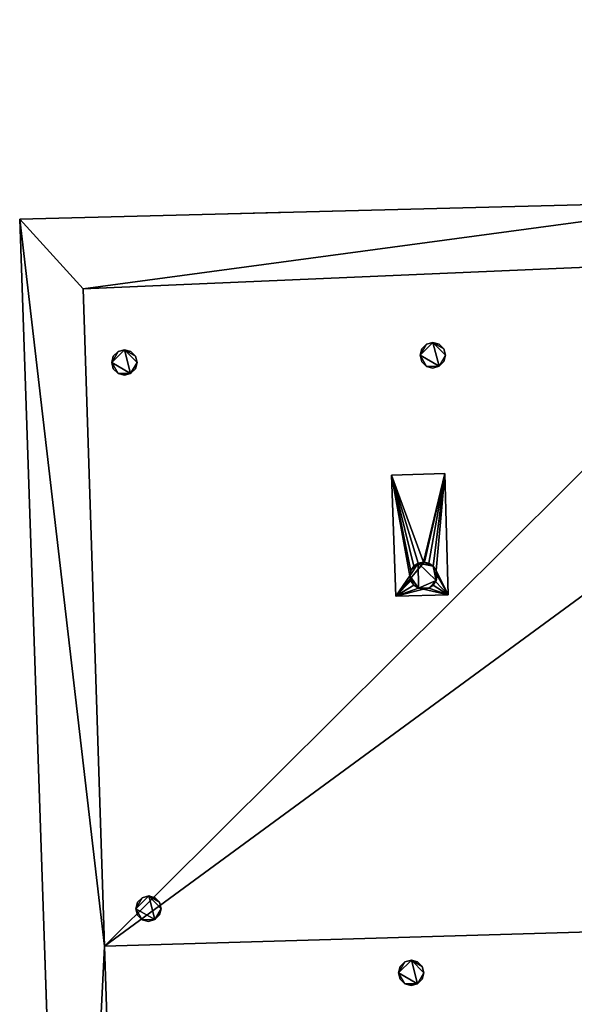
# Model space of a CAD drawing. Units: metres. Extents: x 71246 to 71886, y 348485 to 349008.
# Drawn here: x 71545 to 71551, y 348751 to 348760 of the extents above; entities that cross this region are included whole.
import ezdxf

# ---------------------------------------------------------------- set-up
doc = ezdxf.new("R2010")
doc.units = ezdxf.units.M
for name, color, linetype in [('BreakBottoms', 214, 'Continuous'), ('BreakTops', 212, 'Continuous'), ('FacadeFaces', 250, 'Continuous'), ('OuterEaves', 4, 'Continuous'), ('OuterWalls', 4, 'Continuous'), ('RidgeLines', 22, 'Continuous'), ('RoofFaces', 250, 'Continuous'), ('TerrainIntersection', 106, 'Continuous'), ('VerticalRoofFaces', 43, 'Continuous')]:
    doc.layers.add(name, color=color, linetype=linetype)

msp = doc.modelspace()

# ---------------------------------------------------------------- linework, layer by layer
at = {"layer": 'BreakBottoms'}
msp.add_polyline3d([(71552.615, 348757.815, 289.565), (71546.002, 348757.529, 289.565), (71546.2, 348751.437, 289.847), (71546.398, 348745.37, 289.565), (71562.275, 348745.785, 289.565), (71562.04, 348751.903, 289.847), (71561.802, 348758.099, 289.565), (71555.041, 348757.919, 289.565), (71554.987, 348759.481, 289.997), (71552.58, 348759.397, 289.997), (71552.615, 348757.815, 289.565)], dxfattribs=at)
at = {"layer": 'BreakTops'}
for points in [[(71546.2, 348751.437, 290.231), (71546.002, 348757.529, 290.231), (71552.615, 348757.815, 290.231), (71552.58, 348759.397, 290.231), (71554.987, 348759.481, 290.231), (71555.041, 348757.919, 290.231), (71561.802, 348758.099, 290.231), (71562.04, 348751.903, 290.231)], [(71562.04, 348751.903, 290.231), (71562.275, 348745.785, 290.231), (71546.398, 348745.37, 290.231), (71546.2, 348751.437, 290.231)]]:
    msp.add_polyline3d(points, dxfattribs=at)
at = {"layer": 'FacadeFaces'}
for points in [[(71545.412, 348758.174, 290.231), (71552.058, 348758.346, 290.231), (71552.058, 348758.346, 279.456), (71545.412, 348758.174, 290.231)], [(71545.412, 348758.174, 290.231), (71552.058, 348758.346, 279.456), (71545.412, 348758.174, 279.456), (71545.412, 348758.174, 290.231)], [(71545.869, 348744.8, 290.231), (71545.412, 348758.174, 290.231), (71545.412, 348758.174, 279.456), (71545.869, 348744.8, 290.231)], [(71545.869, 348744.8, 290.231), (71545.412, 348758.174, 279.456), (71545.869, 348744.8, 279.456), (71545.869, 348744.8, 290.231)], [(71549.14, 348756.972, 289.985), (71549.184, 348757.015, 289.985), (71549.184, 348757.015, 289.595), (71549.14, 348756.972, 289.985)], [(71549.14, 348756.972, 289.985), (71549.184, 348757.015, 289.595), (71549.14, 348756.972, 289.597), (71549.14, 348756.972, 289.985)], [(71549.184, 348757.015, 289.985), (71549.244, 348757.031, 289.985), (71549.244, 348757.031, 289.595), (71549.184, 348757.015, 289.985)], [(71549.184, 348757.015, 289.985), (71549.244, 348757.031, 289.595), (71549.184, 348757.015, 289.595), (71549.184, 348757.015, 289.985)], [(71549.244, 348757.031, 289.985), (71549.302, 348757.015, 289.985), (71549.302, 348757.015, 289.595), (71549.244, 348757.031, 289.985)], [(71549.244, 348757.031, 289.985), (71549.302, 348757.015, 289.595), (71549.244, 348757.031, 289.595), (71549.244, 348757.031, 289.985)], [(71549.302, 348757.015, 289.985), (71549.345, 348756.973, 289.985), (71549.345, 348756.973, 289.597), (71549.302, 348757.015, 289.985)], [(71549.302, 348757.015, 289.985), (71549.345, 348756.973, 289.597), (71549.302, 348757.015, 289.595), (71549.302, 348757.015, 289.985)], [(71546.265, 348756.846, 289.985), (71546.28, 348756.905, 289.985), (71546.28, 348756.905, 289.594), (71546.265, 348756.846, 289.985)], [(71546.265, 348756.846, 289.985), (71546.28, 348756.905, 289.594), (71546.265, 348756.846, 289.597), (71546.265, 348756.846, 289.985)], [(71546.28, 348756.905, 289.985), (71546.324, 348756.948, 289.985), (71546.324, 348756.948, 289.593), (71546.28, 348756.905, 289.985)], [(71546.28, 348756.905, 289.985), (71546.324, 348756.948, 289.593), (71546.28, 348756.905, 289.594), (71546.28, 348756.905, 289.985)], [(71546.324, 348756.948, 289.985), (71546.384, 348756.964, 289.985), (71546.384, 348756.964, 289.592), (71546.324, 348756.948, 289.985)], [(71546.324, 348756.948, 289.985), (71546.384, 348756.964, 289.592), (71546.324, 348756.948, 289.593), (71546.324, 348756.948, 289.985)], [(71546.384, 348756.964, 289.985), (71546.442, 348756.948, 289.985), (71546.442, 348756.948, 289.593), (71546.384, 348756.964, 289.985)], [(71546.384, 348756.964, 289.985), (71546.442, 348756.948, 289.593), (71546.384, 348756.964, 289.592), (71546.384, 348756.964, 289.985)], [(71546.442, 348756.948, 289.985), (71546.485, 348756.906, 289.985), (71546.485, 348756.906, 289.595), (71546.442, 348756.948, 289.985)], [(71546.442, 348756.948, 289.985), (71546.485, 348756.906, 289.595), (71546.442, 348756.948, 289.593), (71546.442, 348756.948, 289.985)], [(71546.485, 348756.906, 289.985), (71546.5, 348756.846, 289.985), (71546.5, 348756.846, 289.598), (71546.485, 348756.906, 289.985)], [(71546.485, 348756.906, 289.985), (71546.5, 348756.846, 289.598), (71546.485, 348756.906, 289.595), (71546.485, 348756.906, 289.985)], [(71549.125, 348756.913, 289.985), (71549.14, 348756.972, 289.985), (71549.14, 348756.972, 289.597), (71549.125, 348756.913, 289.985)], [(71549.125, 348756.913, 289.985), (71549.14, 348756.972, 289.597), (71549.125, 348756.913, 289.6), (71549.125, 348756.913, 289.985)], [(71549.14, 348756.854, 289.985), (71549.125, 348756.913, 289.985), (71549.125, 348756.913, 289.6), (71549.14, 348756.854, 289.985)], [(71549.14, 348756.854, 289.985), (71549.125, 348756.913, 289.6), (71549.14, 348756.854, 289.602), (71549.14, 348756.854, 289.985)], [(71549.345, 348756.973, 289.985), (71549.36, 348756.913, 289.985), (71549.36, 348756.913, 289.6), (71549.345, 348756.973, 289.985)], [(71549.345, 348756.973, 289.985), (71549.36, 348756.913, 289.6), (71549.345, 348756.973, 289.597), (71549.345, 348756.973, 289.985)], [(71549.36, 348756.913, 289.985), (71549.345, 348756.856, 289.985), (71549.345, 348756.856, 289.603), (71549.36, 348756.913, 289.985)], [(71549.36, 348756.913, 289.985), (71549.345, 348756.856, 289.603), (71549.36, 348756.913, 289.6), (71549.36, 348756.913, 289.985)], [(71546.28, 348756.787, 289.985), (71546.265, 348756.846, 289.985), (71546.265, 348756.846, 289.597), (71546.28, 348756.787, 289.985)], [(71546.28, 348756.787, 289.985), (71546.265, 348756.846, 289.597), (71546.28, 348756.787, 289.6), (71546.28, 348756.787, 289.985)], [(71546.5, 348756.846, 289.985), (71546.485, 348756.789, 289.985), (71546.485, 348756.789, 289.6), (71546.5, 348756.846, 289.985)], [(71546.5, 348756.846, 289.985), (71546.485, 348756.789, 289.6), (71546.5, 348756.846, 289.598), (71546.5, 348756.846, 289.985)], [(71549.184, 348756.811, 289.985), (71549.14, 348756.854, 289.985), (71549.14, 348756.854, 289.602), (71549.184, 348756.811, 289.985)], [(71549.184, 348756.811, 289.985), (71549.14, 348756.854, 289.602), (71549.184, 348756.811, 289.605), (71549.184, 348756.811, 289.985)], [(71549.243, 348756.795, 289.985), (71549.184, 348756.811, 289.985), (71549.184, 348756.811, 289.605), (71549.243, 348756.795, 289.985)], [(71549.243, 348756.795, 289.985), (71549.184, 348756.811, 289.605), (71549.243, 348756.795, 289.605), (71549.243, 348756.795, 289.985)], [(71549.301, 348756.812, 289.985), (71549.243, 348756.795, 289.985), (71549.243, 348756.795, 289.605), (71549.301, 348756.812, 289.985)], [(71549.301, 348756.812, 289.985), (71549.243, 348756.795, 289.605), (71549.301, 348756.812, 289.605), (71549.301, 348756.812, 289.985)], [(71549.345, 348756.856, 289.985), (71549.301, 348756.812, 289.985), (71549.301, 348756.812, 289.605), (71549.345, 348756.856, 289.985)], [(71549.345, 348756.856, 289.985), (71549.301, 348756.812, 289.605), (71549.345, 348756.856, 289.603), (71549.345, 348756.856, 289.985)], [(71546.324, 348756.744, 289.985), (71546.28, 348756.787, 289.6), (71546.324, 348756.744, 289.602), (71546.324, 348756.744, 289.985)], [(71546.324, 348756.744, 289.985), (71546.28, 348756.787, 289.985), (71546.28, 348756.787, 289.6), (71546.324, 348756.744, 289.985)], [(71546.383, 348756.728, 289.985), (71546.324, 348756.744, 289.985), (71546.324, 348756.744, 289.602), (71546.383, 348756.728, 289.985)], [(71546.383, 348756.728, 289.985), (71546.324, 348756.744, 289.602), (71546.383, 348756.728, 289.603), (71546.383, 348756.728, 289.985)], [(71546.441, 348756.745, 289.985), (71546.383, 348756.728, 289.985), (71546.383, 348756.728, 289.603), (71546.441, 348756.745, 289.985)], [(71546.441, 348756.745, 289.985), (71546.383, 348756.728, 289.603), (71546.441, 348756.745, 289.602), (71546.441, 348756.745, 289.985)], [(71546.485, 348756.789, 289.985), (71546.441, 348756.745, 289.985), (71546.441, 348756.745, 289.602), (71546.485, 348756.789, 289.985)], [(71546.485, 348756.789, 289.985), (71546.441, 348756.745, 289.602), (71546.485, 348756.789, 289.6), (71546.485, 348756.789, 289.985)], [(71548.859, 348755.803, 290.459), (71549.354, 348755.819, 290.459), (71549.354, 348755.819, 289.651), (71548.859, 348755.803, 290.459)], [(71548.859, 348755.803, 290.459), (71549.354, 348755.819, 289.651), (71548.859, 348755.803, 289.65), (71548.859, 348755.803, 290.459)], [(71548.901, 348754.681, 290.459), (71548.859, 348755.803, 290.459), (71548.859, 348755.803, 289.65), (71548.901, 348754.681, 290.459)], [(71548.901, 348754.681, 290.459), (71548.859, 348755.803, 289.65), (71548.901, 348754.681, 289.702), (71548.901, 348754.681, 290.459)], [(71549.354, 348755.819, 290.459), (71549.386, 348754.694, 289.703), (71549.354, 348755.819, 289.651), (71549.354, 348755.819, 290.459)], [(71549.354, 348755.819, 290.459), (71549.386, 348754.694, 290.459), (71549.386, 348754.694, 289.703), (71549.354, 348755.819, 290.459)], [(71549.067, 348754.96, 290.939), (71549.107, 348754.987, 290.459), (71549.067, 348754.96, 290.459), (71549.067, 348754.96, 290.939)], [(71549.107, 348754.987, 290.459), (71549.067, 348754.96, 290.939), (71549.107, 348754.987, 290.939), (71549.107, 348754.987, 290.459)], [(71549.107, 348754.987, 290.939), (71549.158, 348754.997, 290.459), (71549.107, 348754.987, 290.459), (71549.107, 348754.987, 290.939)], [(71549.158, 348754.997, 290.459), (71549.107, 348754.987, 290.939), (71549.158, 348754.997, 290.939), (71549.158, 348754.997, 290.459)], [(71549.158, 348754.997, 290.939), (71549.205, 348754.988, 290.459), (71549.158, 348754.997, 290.459), (71549.158, 348754.997, 290.939)], [(71549.205, 348754.988, 290.459), (71549.158, 348754.997, 290.939), (71549.205, 348754.988, 290.939), (71549.205, 348754.988, 290.459)], [(71549.205, 348754.988, 290.939), (71549.246, 348754.96, 290.459), (71549.205, 348754.988, 290.459), (71549.205, 348754.988, 290.939)], [(71549.246, 348754.96, 290.459), (71549.205, 348754.988, 290.939), (71549.246, 348754.96, 290.939), (71549.246, 348754.96, 290.459)], [(71549.04, 348754.919, 290.459), (71549.03, 348754.869, 290.939), (71549.04, 348754.919, 290.939), (71549.04, 348754.919, 290.459)], [(71549.03, 348754.869, 290.459), (71549.03, 348754.869, 290.939), (71549.04, 348754.919, 290.459), (71549.03, 348754.869, 290.459)], [(71549.04, 348754.919, 290.939), (71549.067, 348754.96, 290.459), (71549.04, 348754.919, 290.459), (71549.04, 348754.919, 290.939)], [(71549.067, 348754.96, 290.459), (71549.04, 348754.919, 290.939), (71549.067, 348754.96, 290.939), (71549.067, 348754.96, 290.459)], [(71549.246, 348754.96, 290.939), (71549.273, 348754.92, 290.459), (71549.246, 348754.96, 290.459), (71549.246, 348754.96, 290.939)], [(71549.273, 348754.92, 290.459), (71549.246, 348754.96, 290.939), (71549.273, 348754.92, 290.939), (71549.273, 348754.92, 290.459)], [(71549.273, 348754.92, 290.939), (71549.282, 348754.871, 290.459), (71549.273, 348754.92, 290.459), (71549.273, 348754.92, 290.939)], [(71549.282, 348754.871, 290.459), (71549.273, 348754.92, 290.939), (71549.282, 348754.871, 290.939), (71549.282, 348754.871, 290.459)], [(71549.03, 348754.869, 290.939), (71549.04, 348754.822, 290.459), (71549.04, 348754.822, 290.939), (71549.03, 348754.869, 290.939)], [(71549.04, 348754.822, 290.459), (71549.03, 348754.869, 290.939), (71549.03, 348754.869, 290.459), (71549.04, 348754.822, 290.459)], [(71549.04, 348754.822, 290.459), (71549.067, 348754.782, 290.939), (71549.04, 348754.822, 290.939), (71549.04, 348754.822, 290.459)], [(71549.067, 348754.782, 290.459), (71549.067, 348754.782, 290.939), (71549.04, 348754.822, 290.459), (71549.067, 348754.782, 290.459)], [(71549.273, 348754.825, 290.939), (71549.246, 348754.783, 290.459), (71549.273, 348754.825, 290.459), (71549.273, 348754.825, 290.939)], [(71549.246, 348754.783, 290.459), (71549.273, 348754.825, 290.939), (71549.246, 348754.783, 290.939), (71549.246, 348754.783, 290.459)], [(71549.282, 348754.871, 290.939), (71549.273, 348754.825, 290.459), (71549.282, 348754.871, 290.459), (71549.282, 348754.871, 290.939)], [(71549.273, 348754.825, 290.459), (71549.282, 348754.871, 290.939), (71549.273, 348754.825, 290.939), (71549.273, 348754.825, 290.459)], [(71549.109, 348754.755, 290.939), (71549.067, 348754.782, 290.459), (71549.109, 348754.755, 290.459), (71549.109, 348754.755, 290.939)], [(71549.067, 348754.782, 290.459), (71549.109, 348754.755, 290.939), (71549.067, 348754.782, 290.939), (71549.067, 348754.782, 290.459)], [(71549.156, 348754.746, 290.939), (71549.109, 348754.755, 290.459), (71549.156, 348754.746, 290.459), (71549.156, 348754.746, 290.939)], [(71549.109, 348754.755, 290.459), (71549.156, 348754.746, 290.939), (71549.109, 348754.755, 290.939), (71549.109, 348754.755, 290.459)], [(71549.205, 348754.755, 290.939), (71549.156, 348754.746, 290.459), (71549.205, 348754.755, 290.459), (71549.205, 348754.755, 290.939)], [(71549.156, 348754.746, 290.459), (71549.205, 348754.755, 290.939), (71549.156, 348754.746, 290.939), (71549.156, 348754.746, 290.459)], [(71549.246, 348754.783, 290.939), (71549.205, 348754.755, 290.459), (71549.246, 348754.783, 290.459), (71549.246, 348754.783, 290.939)], [(71549.205, 348754.755, 290.459), (71549.246, 348754.783, 290.939), (71549.205, 348754.755, 290.939), (71549.205, 348754.755, 290.459)], [(71549.386, 348754.694, 290.459), (71548.901, 348754.681, 290.459), (71548.901, 348754.681, 289.702), (71549.386, 348754.694, 290.459)], [(71549.386, 348754.694, 290.459), (71548.901, 348754.681, 289.702), (71549.386, 348754.694, 289.703), (71549.386, 348754.694, 290.459)], [(71546.505, 348751.843, 290.453), (71546.549, 348751.886, 290.453), (71546.549, 348751.886, 289.827), (71546.505, 348751.843, 290.453)], [(71546.505, 348751.843, 290.453), (71546.549, 348751.886, 289.827), (71546.505, 348751.843, 289.829), (71546.505, 348751.843, 290.453)], [(71546.549, 348751.886, 290.453), (71546.609, 348751.902, 290.453), (71546.609, 348751.902, 289.826), (71546.549, 348751.886, 290.453)], [(71546.549, 348751.886, 290.453), (71546.609, 348751.902, 289.826), (71546.549, 348751.886, 289.827), (71546.549, 348751.886, 290.453)], [(71546.609, 348751.902, 290.453), (71546.667, 348751.886, 290.453), (71546.667, 348751.886, 289.827), (71546.609, 348751.902, 290.453)], [(71546.609, 348751.902, 290.453), (71546.667, 348751.886, 289.827), (71546.609, 348751.902, 289.826), (71546.609, 348751.902, 290.453)], [(71546.667, 348751.886, 290.453), (71546.71, 348751.844, 290.453), (71546.71, 348751.844, 289.829), (71546.667, 348751.886, 290.453)], [(71546.667, 348751.886, 290.453), (71546.71, 348751.844, 289.829), (71546.667, 348751.886, 289.827), (71546.667, 348751.886, 290.453)], [(71546.49, 348751.784, 290.453), (71546.505, 348751.843, 290.453), (71546.505, 348751.843, 289.829), (71546.49, 348751.784, 290.453)], [(71546.49, 348751.784, 290.453), (71546.505, 348751.843, 289.829), (71546.49, 348751.784, 289.832), (71546.49, 348751.784, 290.453)], [(71546.505, 348751.725, 290.453), (71546.49, 348751.784, 290.453), (71546.49, 348751.784, 289.832), (71546.505, 348751.725, 290.453)], [(71546.505, 348751.725, 290.453), (71546.49, 348751.784, 289.832), (71546.505, 348751.725, 289.834), (71546.505, 348751.725, 290.453)], [(71546.71, 348751.844, 290.453), (71546.725, 348751.784, 290.453), (71546.725, 348751.784, 289.832), (71546.71, 348751.844, 290.453)], [(71546.71, 348751.844, 290.453), (71546.725, 348751.784, 289.832), (71546.71, 348751.844, 289.829), (71546.71, 348751.844, 290.453)], [(71546.725, 348751.784, 290.453), (71546.71, 348751.727, 290.453), (71546.71, 348751.727, 289.835), (71546.725, 348751.784, 290.453)], [(71546.725, 348751.784, 290.453), (71546.71, 348751.727, 289.835), (71546.725, 348751.784, 289.832), (71546.725, 348751.784, 290.453)], [(71546.549, 348751.682, 290.453), (71546.505, 348751.725, 290.453), (71546.505, 348751.725, 289.834), (71546.549, 348751.682, 290.453)], [(71546.549, 348751.682, 290.453), (71546.505, 348751.725, 289.834), (71546.549, 348751.682, 289.836), (71546.549, 348751.682, 290.453)], [(71546.71, 348751.727, 290.453), (71546.666, 348751.683, 290.453), (71546.666, 348751.683, 289.836), (71546.71, 348751.727, 290.453)], [(71546.71, 348751.727, 290.453), (71546.666, 348751.683, 289.836), (71546.71, 348751.727, 289.835), (71546.71, 348751.727, 290.453)], [(71546.608, 348751.666, 290.453), (71546.549, 348751.682, 290.453), (71546.549, 348751.682, 289.836), (71546.608, 348751.666, 290.453)], [(71546.608, 348751.666, 290.453), (71546.549, 348751.682, 289.836), (71546.608, 348751.666, 289.837), (71546.608, 348751.666, 290.453)], [(71546.666, 348751.683, 290.453), (71546.608, 348751.666, 290.453), (71546.608, 348751.666, 289.837), (71546.666, 348751.683, 290.453)], [(71546.666, 348751.683, 290.453), (71546.608, 348751.666, 289.837), (71546.666, 348751.683, 289.836), (71546.666, 348751.683, 290.453)], [(71548.925, 348751.189, 290.453), (71548.94, 348751.248, 290.453), (71548.94, 348751.248, 289.834), (71548.925, 348751.189, 290.453)], [(71548.925, 348751.189, 290.453), (71548.94, 348751.248, 289.834), (71548.925, 348751.189, 289.832), (71548.925, 348751.189, 290.453)], [(71548.94, 348751.248, 290.453), (71548.984, 348751.291, 290.453), (71548.984, 348751.291, 289.836), (71548.94, 348751.248, 290.453)], [(71548.94, 348751.248, 290.453), (71548.984, 348751.291, 289.836), (71548.94, 348751.248, 289.834), (71548.94, 348751.248, 290.453)], [(71548.984, 348751.291, 290.453), (71549.044, 348751.307, 290.453), (71549.044, 348751.307, 289.837), (71548.984, 348751.291, 290.453)], [(71548.984, 348751.291, 290.453), (71549.044, 348751.307, 289.837), (71548.984, 348751.291, 289.836), (71548.984, 348751.291, 290.453)], [(71549.044, 348751.307, 290.453), (71549.102, 348751.291, 290.453), (71549.102, 348751.291, 289.836), (71549.044, 348751.307, 290.453)], [(71549.044, 348751.307, 290.453), (71549.102, 348751.291, 289.836), (71549.044, 348751.307, 289.837), (71549.044, 348751.307, 290.453)], [(71549.102, 348751.291, 290.453), (71549.145, 348751.249, 290.453), (71549.145, 348751.249, 289.834), (71549.102, 348751.291, 290.453)], [(71549.102, 348751.291, 290.453), (71549.145, 348751.249, 289.834), (71549.102, 348751.291, 289.836), (71549.102, 348751.291, 290.453)], [(71549.145, 348751.249, 290.453), (71549.16, 348751.189, 290.453), (71549.16, 348751.189, 289.831), (71549.145, 348751.249, 290.453)], [(71549.145, 348751.249, 290.453), (71549.16, 348751.189, 289.831), (71549.145, 348751.249, 289.834), (71549.145, 348751.249, 290.453)], [(71548.94, 348751.13, 290.453), (71548.925, 348751.189, 290.453), (71548.925, 348751.189, 289.832), (71548.94, 348751.13, 290.453)], [(71548.94, 348751.13, 290.453), (71548.925, 348751.189, 289.832), (71548.94, 348751.13, 289.829), (71548.94, 348751.13, 290.453)], [(71549.16, 348751.189, 290.453), (71549.145, 348751.132, 290.453), (71549.145, 348751.132, 289.829), (71549.16, 348751.189, 290.453)], [(71549.16, 348751.189, 290.453), (71549.145, 348751.132, 289.829), (71549.16, 348751.189, 289.831), (71549.16, 348751.189, 290.453)], [(71548.984, 348751.087, 290.453), (71548.94, 348751.13, 290.453), (71548.94, 348751.13, 289.829), (71548.984, 348751.087, 290.453)], [(71548.984, 348751.087, 290.453), (71548.94, 348751.13, 289.829), (71548.984, 348751.087, 289.827), (71548.984, 348751.087, 290.453)], [(71549.043, 348751.071, 290.453), (71548.984, 348751.087, 290.453), (71548.984, 348751.087, 289.827), (71549.043, 348751.071, 290.453)], [(71549.043, 348751.071, 290.453), (71548.984, 348751.087, 289.827), (71549.043, 348751.071, 289.826), (71549.043, 348751.071, 290.453)], [(71549.101, 348751.088, 290.453), (71549.043, 348751.071, 290.453), (71549.043, 348751.071, 289.826), (71549.101, 348751.088, 290.453)], [(71549.101, 348751.088, 290.453), (71549.043, 348751.071, 289.826), (71549.101, 348751.088, 289.827), (71549.101, 348751.088, 290.453)], [(71549.145, 348751.132, 290.453), (71549.101, 348751.088, 290.453), (71549.101, 348751.088, 289.827), (71549.145, 348751.132, 290.453)], [(71549.145, 348751.132, 290.453), (71549.101, 348751.088, 289.827), (71549.145, 348751.132, 289.829), (71549.145, 348751.132, 290.453)]]:
    msp.add_3dface(points, dxfattribs=at)
at = {"layer": 'OuterEaves'}
for points in [[(71545.869, 348744.8, 290.231), (71562.843, 348745.238, 290.231), (71562.329, 348758.658, 290.231), (71555.57, 348758.531, 290.231), (71555.53, 348760.024, 290.231), (71552.001, 348759.908, 290.231), (71552.058, 348758.346, 290.231), (71545.412, 348758.174, 290.231), (71545.869, 348744.8, 290.231)], [(71549.36, 348756.913, 289.985), (71549.345, 348756.973, 289.985), (71549.302, 348757.015, 289.985), (71549.244, 348757.031, 289.985), (71549.184, 348757.015, 289.985), (71549.14, 348756.972, 289.985), (71549.125, 348756.913, 289.985), (71549.14, 348756.854, 289.985), (71549.184, 348756.811, 289.985), (71549.243, 348756.795, 289.985), (71549.301, 348756.812, 289.985), (71549.345, 348756.856, 289.985), (71549.36, 348756.913, 289.985)], [(71546.5, 348756.846, 289.985), (71546.485, 348756.906, 289.985), (71546.442, 348756.948, 289.985), (71546.384, 348756.964, 289.985), (71546.324, 348756.948, 289.985), (71546.28, 348756.905, 289.985), (71546.265, 348756.846, 289.985), (71546.28, 348756.787, 289.985), (71546.324, 348756.744, 289.985), (71546.383, 348756.728, 289.985), (71546.441, 348756.745, 289.985), (71546.485, 348756.789, 289.985), (71546.5, 348756.846, 289.985)], [(71548.859, 348755.803, 290.459), (71548.901, 348754.681, 290.459), (71549.386, 348754.694, 290.459), (71549.354, 348755.819, 290.459), (71548.859, 348755.803, 290.459)], [(71549.282, 348754.871, 290.939), (71549.273, 348754.92, 290.939), (71549.246, 348754.96, 290.939), (71549.205, 348754.988, 290.939), (71549.158, 348754.997, 290.939), (71549.107, 348754.987, 290.939), (71549.067, 348754.96, 290.939), (71549.04, 348754.919, 290.939), (71549.03, 348754.869, 290.939), (71549.04, 348754.822, 290.939), (71549.067, 348754.782, 290.939), (71549.109, 348754.755, 290.939), (71549.156, 348754.746, 290.939), (71549.205, 348754.755, 290.939), (71549.246, 348754.783, 290.939), (71549.273, 348754.825, 290.939), (71549.282, 348754.871, 290.939)], [(71546.725, 348751.784, 290.453), (71546.71, 348751.844, 290.453), (71546.667, 348751.886, 290.453), (71546.609, 348751.902, 290.453), (71546.549, 348751.886, 290.453), (71546.505, 348751.843, 290.453), (71546.49, 348751.784, 290.453), (71546.505, 348751.725, 290.453), (71546.549, 348751.682, 290.453), (71546.608, 348751.666, 290.453), (71546.666, 348751.683, 290.453), (71546.71, 348751.727, 290.453), (71546.725, 348751.784, 290.453)], [(71549.16, 348751.189, 290.453), (71549.145, 348751.249, 290.453), (71549.102, 348751.291, 290.453), (71549.044, 348751.307, 290.453), (71548.984, 348751.291, 290.453), (71548.94, 348751.248, 290.453), (71548.925, 348751.189, 290.453), (71548.94, 348751.13, 290.453), (71548.984, 348751.087, 290.453), (71549.043, 348751.071, 290.453), (71549.101, 348751.088, 290.453), (71549.145, 348751.132, 290.453), (71549.16, 348751.189, 290.453)]]:
    msp.add_polyline3d(points, dxfattribs=at)
at = {"layer": 'OuterWalls'}
for points in [[(71545.869, 348744.8, 290.231), (71562.843, 348745.238, 290.231), (71562.329, 348758.658, 290.231), (71555.57, 348758.531, 290.231), (71555.53, 348760.024, 290.231), (71552.001, 348759.908, 290.231), (71552.058, 348758.346, 290.231), (71545.412, 348758.174, 290.231), (71545.869, 348744.8, 290.231)], [(71549.36, 348756.913, 289.985), (71549.345, 348756.973, 289.985), (71549.302, 348757.015, 289.985), (71549.244, 348757.031, 289.985), (71549.184, 348757.015, 289.985), (71549.14, 348756.972, 289.985), (71549.125, 348756.913, 289.985), (71549.14, 348756.854, 289.985), (71549.184, 348756.811, 289.985), (71549.243, 348756.795, 289.985), (71549.301, 348756.812, 289.985), (71549.345, 348756.856, 289.985), (71549.36, 348756.913, 289.985)], [(71546.5, 348756.846, 289.985), (71546.485, 348756.906, 289.985), (71546.442, 348756.948, 289.985), (71546.384, 348756.964, 289.985), (71546.324, 348756.948, 289.985), (71546.28, 348756.905, 289.985), (71546.265, 348756.846, 289.985), (71546.28, 348756.787, 289.985), (71546.324, 348756.744, 289.985), (71546.383, 348756.728, 289.985), (71546.441, 348756.745, 289.985), (71546.485, 348756.789, 289.985), (71546.5, 348756.846, 289.985)], [(71548.859, 348755.803, 290.459), (71548.901, 348754.681, 290.459), (71549.386, 348754.694, 290.459), (71549.354, 348755.819, 290.459), (71548.859, 348755.803, 290.459)], [(71549.282, 348754.871, 290.939), (71549.273, 348754.92, 290.939), (71549.246, 348754.96, 290.939), (71549.205, 348754.988, 290.939), (71549.158, 348754.997, 290.939), (71549.107, 348754.987, 290.939), (71549.067, 348754.96, 290.939), (71549.04, 348754.919, 290.939), (71549.03, 348754.869, 290.939), (71549.04, 348754.822, 290.939), (71549.067, 348754.782, 290.939), (71549.109, 348754.755, 290.939), (71549.156, 348754.746, 290.939), (71549.205, 348754.755, 290.939), (71549.246, 348754.783, 290.939), (71549.273, 348754.825, 290.939), (71549.282, 348754.871, 290.939)], [(71546.725, 348751.784, 290.453), (71546.71, 348751.844, 290.453), (71546.667, 348751.886, 290.453), (71546.609, 348751.902, 290.453), (71546.549, 348751.886, 290.453), (71546.505, 348751.843, 290.453), (71546.49, 348751.784, 290.453), (71546.505, 348751.725, 290.453), (71546.549, 348751.682, 290.453), (71546.608, 348751.666, 290.453), (71546.666, 348751.683, 290.453), (71546.71, 348751.727, 290.453), (71546.725, 348751.784, 290.453)], [(71549.16, 348751.189, 290.453), (71549.145, 348751.249, 290.453), (71549.102, 348751.291, 290.453), (71549.044, 348751.307, 290.453), (71548.984, 348751.291, 290.453), (71548.94, 348751.248, 290.453), (71548.925, 348751.189, 290.453), (71548.94, 348751.13, 290.453), (71548.984, 348751.087, 290.453), (71549.043, 348751.071, 290.453), (71549.101, 348751.088, 290.453), (71549.145, 348751.132, 290.453), (71549.16, 348751.189, 290.453)]]:
    msp.add_polyline3d(points, dxfattribs=at)
at = {"layer": 'RidgeLines'}
msp.add_polyline3d([(71562.04, 348751.903, 289.847), (71546.2, 348751.437, 289.847)], dxfattribs=at)
at = {"layer": 'RoofFaces'}
for points in [[(71545.412, 348758.174, 290.231), (71546.002, 348757.529, 290.231), (71552.058, 348758.346, 290.231), (71545.412, 348758.174, 290.231)], [(71546.002, 348757.529, 290.231), (71552.615, 348757.815, 290.231), (71552.058, 348758.346, 290.231), (71546.002, 348757.529, 290.231)], [(71545.869, 348744.8, 290.231), (71546.2, 348751.437, 290.231), (71545.412, 348758.174, 290.231), (71545.869, 348744.8, 290.231)], [(71546.2, 348751.437, 290.231), (71546.002, 348757.529, 290.231), (71545.412, 348758.174, 290.231), (71546.2, 348751.437, 290.231)], [(71562.04, 348751.903, 289.847), (71555.041, 348757.919, 289.565), (71546.2, 348751.437, 289.847), (71562.04, 348751.903, 289.847)], [(71546.2, 348751.437, 289.847), (71555.041, 348757.919, 289.565), (71552.615, 348757.815, 289.565), (71546.2, 348751.437, 289.847)], [(71546.2, 348751.437, 289.847), (71552.615, 348757.815, 289.565), (71546.002, 348757.529, 289.565), (71546.2, 348751.437, 289.847)], [(71549.184, 348757.015, 289.985), (71549.125, 348756.913, 289.985), (71549.244, 348757.031, 289.985), (71549.184, 348757.015, 289.985)], [(71549.125, 348756.913, 289.985), (71549.301, 348756.812, 289.985), (71549.244, 348757.031, 289.985), (71549.125, 348756.913, 289.985)], [(71549.14, 348756.972, 289.985), (71549.125, 348756.913, 289.985), (71549.184, 348757.015, 289.985), (71549.14, 348756.972, 289.985)], [(71549.345, 348756.973, 289.985), (71549.244, 348757.031, 289.985), (71549.36, 348756.913, 289.985), (71549.345, 348756.973, 289.985)], [(71549.244, 348757.031, 289.985), (71549.301, 348756.812, 289.985), (71549.36, 348756.913, 289.985), (71549.244, 348757.031, 289.985)], [(71549.302, 348757.015, 289.985), (71549.244, 348757.031, 289.985), (71549.345, 348756.973, 289.985), (71549.302, 348757.015, 289.985)], [(71546.324, 348756.948, 289.985), (71546.265, 348756.846, 289.985), (71546.384, 348756.964, 289.985), (71546.324, 348756.948, 289.985)], [(71546.265, 348756.846, 289.985), (71546.441, 348756.745, 289.985), (71546.384, 348756.964, 289.985), (71546.265, 348756.846, 289.985)], [(71546.28, 348756.905, 289.985), (71546.265, 348756.846, 289.985), (71546.324, 348756.948, 289.985), (71546.28, 348756.905, 289.985)], [(71546.485, 348756.906, 289.985), (71546.384, 348756.964, 289.985), (71546.5, 348756.846, 289.985), (71546.485, 348756.906, 289.985)], [(71546.384, 348756.964, 289.985), (71546.441, 348756.745, 289.985), (71546.5, 348756.846, 289.985), (71546.384, 348756.964, 289.985)], [(71546.442, 348756.948, 289.985), (71546.384, 348756.964, 289.985), (71546.485, 348756.906, 289.985), (71546.442, 348756.948, 289.985)], [(71549.184, 348756.811, 289.985), (71549.301, 348756.812, 289.985), (71549.125, 348756.913, 289.985), (71549.184, 348756.811, 289.985)], [(71549.14, 348756.854, 289.985), (71549.184, 348756.811, 289.985), (71549.125, 348756.913, 289.985), (71549.14, 348756.854, 289.985)], [(71549.301, 348756.812, 289.985), (71549.345, 348756.856, 289.985), (71549.36, 348756.913, 289.985), (71549.301, 348756.812, 289.985)], [(71546.28, 348756.787, 289.985), (71546.324, 348756.744, 289.985), (71546.265, 348756.846, 289.985), (71546.28, 348756.787, 289.985)], [(71546.324, 348756.744, 289.985), (71546.441, 348756.745, 289.985), (71546.265, 348756.846, 289.985), (71546.324, 348756.744, 289.985)], [(71546.441, 348756.745, 289.985), (71546.485, 348756.789, 289.985), (71546.5, 348756.846, 289.985), (71546.441, 348756.745, 289.985)], [(71549.243, 348756.795, 289.985), (71549.301, 348756.812, 289.985), (71549.184, 348756.811, 289.985), (71549.243, 348756.795, 289.985)], [(71546.383, 348756.728, 289.985), (71546.441, 348756.745, 289.985), (71546.324, 348756.744, 289.985), (71546.383, 348756.728, 289.985)], [(71549.158, 348754.997, 290.459), (71549.354, 348755.819, 290.459), (71548.859, 348755.803, 290.459), (71549.158, 348754.997, 290.459)], [(71548.901, 348754.681, 290.459), (71549.03, 348754.869, 290.459), (71548.859, 348755.803, 290.459), (71548.901, 348754.681, 290.459)], [(71548.859, 348755.803, 290.459), (71549.107, 348754.987, 290.459), (71549.158, 348754.997, 290.459), (71548.859, 348755.803, 290.459)], [(71548.859, 348755.803, 290.459), (71549.067, 348754.96, 290.459), (71549.107, 348754.987, 290.459), (71548.859, 348755.803, 290.459)], [(71549.067, 348754.96, 290.459), (71548.859, 348755.803, 290.459), (71549.039, 348754.912, 290.459), (71549.067, 348754.96, 290.459)], [(71548.859, 348755.803, 290.459), (71549.03, 348754.869, 290.459), (71549.039, 348754.912, 290.459), (71548.859, 348755.803, 290.459)], [(71549.354, 348755.819, 290.459), (71549.158, 348754.997, 290.459), (71549.167, 348754.995, 290.459), (71549.354, 348755.819, 290.459)], [(71549.354, 348755.819, 290.459), (71549.167, 348754.995, 290.459), (71549.205, 348754.988, 290.459), (71549.354, 348755.819, 290.459)], [(71549.354, 348755.819, 290.459), (71549.205, 348754.988, 290.459), (71549.246, 348754.96, 290.459), (71549.354, 348755.819, 290.459)], [(71549.354, 348755.819, 290.459), (71549.246, 348754.96, 290.459), (71549.273, 348754.92, 290.459), (71549.354, 348755.819, 290.459)], [(71549.386, 348754.694, 290.459), (71549.354, 348755.819, 290.459), (71549.273, 348754.92, 290.459), (71549.386, 348754.694, 290.459)], [(71549.158, 348754.997, 290.459), (71548.901, 348754.681, 290.459), (71549.167, 348754.995, 290.459), (71549.158, 348754.997, 290.459)], [(71549.04, 348754.919, 290.939), (71549.03, 348754.869, 290.939), (71549.107, 348754.987, 290.939), (71549.04, 348754.919, 290.939)], [(71549.03, 348754.869, 290.939), (71549.109, 348754.755, 290.939), (71549.107, 348754.987, 290.939), (71549.03, 348754.869, 290.939)], [(71549.067, 348754.96, 290.939), (71549.04, 348754.919, 290.939), (71549.107, 348754.987, 290.939), (71549.067, 348754.96, 290.939)], [(71549.158, 348754.997, 290.939), (71549.107, 348754.987, 290.939), (71549.246, 348754.96, 290.939), (71549.158, 348754.997, 290.939)], [(71549.107, 348754.987, 290.939), (71549.273, 348754.825, 290.939), (71549.246, 348754.96, 290.939), (71549.107, 348754.987, 290.939)], [(71549.109, 348754.755, 290.939), (71549.273, 348754.825, 290.939), (71549.107, 348754.987, 290.939), (71549.109, 348754.755, 290.939)], [(71549.205, 348754.988, 290.939), (71549.158, 348754.997, 290.939), (71549.246, 348754.96, 290.939), (71549.205, 348754.988, 290.939)], [(71549.246, 348754.96, 290.939), (71549.273, 348754.825, 290.939), (71549.273, 348754.92, 290.939), (71549.246, 348754.96, 290.939)], [(71549.273, 348754.92, 290.939), (71549.273, 348754.825, 290.939), (71549.282, 348754.871, 290.939), (71549.273, 348754.92, 290.939)], [(71549.273, 348754.92, 290.459), (71549.282, 348754.871, 290.459), (71549.386, 348754.694, 290.459), (71549.273, 348754.92, 290.459)], [(71549.03, 348754.869, 290.459), (71548.901, 348754.681, 290.459), (71549.036, 348754.84, 290.459), (71549.03, 348754.869, 290.459)], [(71549.036, 348754.84, 290.459), (71548.901, 348754.681, 290.459), (71549.037, 348754.836, 290.459), (71549.036, 348754.84, 290.459)], [(71549.037, 348754.836, 290.459), (71548.901, 348754.681, 290.459), (71549.04, 348754.822, 290.459), (71549.037, 348754.836, 290.459)], [(71548.901, 348754.681, 290.459), (71549.067, 348754.782, 290.459), (71549.04, 348754.822, 290.459), (71548.901, 348754.681, 290.459)], [(71549.04, 348754.822, 290.939), (71549.067, 348754.782, 290.939), (71549.03, 348754.869, 290.939), (71549.04, 348754.822, 290.939)], [(71549.067, 348754.782, 290.939), (71549.109, 348754.755, 290.939), (71549.03, 348754.869, 290.939), (71549.067, 348754.782, 290.939)], [(71549.205, 348754.755, 290.939), (71549.273, 348754.825, 290.939), (71549.109, 348754.755, 290.939), (71549.205, 348754.755, 290.939)], [(71549.246, 348754.783, 290.939), (71549.273, 348754.825, 290.939), (71549.205, 348754.755, 290.939), (71549.246, 348754.783, 290.939)], [(71549.386, 348754.694, 290.459), (71549.268, 348754.817, 290.459), (71549.246, 348754.783, 290.459), (71549.386, 348754.694, 290.459)], [(71549.268, 348754.817, 290.459), (71549.386, 348754.694, 290.459), (71549.282, 348754.871, 290.459), (71549.268, 348754.817, 290.459)], [(71548.901, 348754.681, 290.459), (71549.109, 348754.755, 290.459), (71549.067, 348754.782, 290.459), (71548.901, 348754.681, 290.459)], [(71548.901, 348754.681, 290.459), (71549.156, 348754.746, 290.459), (71549.109, 348754.755, 290.459), (71548.901, 348754.681, 290.459)], [(71549.156, 348754.746, 290.459), (71548.901, 348754.681, 290.459), (71549.386, 348754.694, 290.459), (71549.156, 348754.746, 290.459)], [(71549.156, 348754.746, 290.939), (71549.205, 348754.755, 290.939), (71549.109, 348754.755, 290.939), (71549.156, 348754.746, 290.939)], [(71549.386, 348754.694, 290.459), (71549.205, 348754.755, 290.459), (71549.156, 348754.746, 290.459), (71549.386, 348754.694, 290.459)], [(71549.386, 348754.694, 290.459), (71549.246, 348754.783, 290.459), (71549.205, 348754.755, 290.459), (71549.386, 348754.694, 290.459)], [(71562.04, 348751.903, 289.847), (71546.2, 348751.437, 289.847), (71546.398, 348745.37, 289.565), (71562.04, 348751.903, 289.847)], [(71562.04, 348751.903, 289.847), (71546.398, 348745.37, 289.565), (71562.275, 348745.785, 289.565), (71562.04, 348751.903, 289.847)], [(71546.549, 348751.886, 290.453), (71546.49, 348751.784, 290.453), (71546.609, 348751.902, 290.453), (71546.549, 348751.886, 290.453)], [(71546.49, 348751.784, 290.453), (71546.666, 348751.683, 290.453), (71546.609, 348751.902, 290.453), (71546.49, 348751.784, 290.453)], [(71546.505, 348751.843, 290.453), (71546.49, 348751.784, 290.453), (71546.549, 348751.886, 290.453), (71546.505, 348751.843, 290.453)], [(71546.71, 348751.844, 290.453), (71546.609, 348751.902, 290.453), (71546.725, 348751.784, 290.453), (71546.71, 348751.844, 290.453)], [(71546.609, 348751.902, 290.453), (71546.666, 348751.683, 290.453), (71546.725, 348751.784, 290.453), (71546.609, 348751.902, 290.453)], [(71546.667, 348751.886, 290.453), (71546.609, 348751.902, 290.453), (71546.71, 348751.844, 290.453), (71546.667, 348751.886, 290.453)], [(71546.505, 348751.725, 290.453), (71546.549, 348751.682, 290.453), (71546.49, 348751.784, 290.453), (71546.505, 348751.725, 290.453)], [(71546.549, 348751.682, 290.453), (71546.666, 348751.683, 290.453), (71546.49, 348751.784, 290.453), (71546.549, 348751.682, 290.453)], [(71546.666, 348751.683, 290.453), (71546.71, 348751.727, 290.453), (71546.725, 348751.784, 290.453), (71546.666, 348751.683, 290.453)], [(71546.608, 348751.666, 290.453), (71546.666, 348751.683, 290.453), (71546.549, 348751.682, 290.453), (71546.608, 348751.666, 290.453)], [(71546.398, 348745.37, 290.231), (71546.2, 348751.437, 290.231), (71545.869, 348744.8, 290.231), (71546.398, 348745.37, 290.231)], [(71548.984, 348751.291, 290.453), (71548.925, 348751.189, 290.453), (71549.044, 348751.307, 290.453), (71548.984, 348751.291, 290.453)], [(71548.925, 348751.189, 290.453), (71549.101, 348751.088, 290.453), (71549.044, 348751.307, 290.453), (71548.925, 348751.189, 290.453)], [(71548.94, 348751.248, 290.453), (71548.925, 348751.189, 290.453), (71548.984, 348751.291, 290.453), (71548.94, 348751.248, 290.453)], [(71549.145, 348751.249, 290.453), (71549.044, 348751.307, 290.453), (71549.16, 348751.189, 290.453), (71549.145, 348751.249, 290.453)], [(71549.044, 348751.307, 290.453), (71549.101, 348751.088, 290.453), (71549.16, 348751.189, 290.453), (71549.044, 348751.307, 290.453)], [(71549.102, 348751.291, 290.453), (71549.044, 348751.307, 290.453), (71549.145, 348751.249, 290.453), (71549.102, 348751.291, 290.453)], [(71548.94, 348751.13, 290.453), (71548.984, 348751.087, 290.453), (71548.925, 348751.189, 290.453), (71548.94, 348751.13, 290.453)], [(71548.984, 348751.087, 290.453), (71549.101, 348751.088, 290.453), (71548.925, 348751.189, 290.453), (71548.984, 348751.087, 290.453)], [(71549.101, 348751.088, 290.453), (71549.145, 348751.132, 290.453), (71549.16, 348751.189, 290.453), (71549.101, 348751.088, 290.453)], [(71549.043, 348751.071, 290.453), (71549.101, 348751.088, 290.453), (71548.984, 348751.087, 290.453), (71549.043, 348751.071, 290.453)]]:
    msp.add_3dface(points, dxfattribs=at)
at = {"layer": 'TerrainIntersection'}
msp.add_polyline3d([(71550.977, 348758.318, 280.002), (71549.075, 348758.269, 279.99), (71548.311, 348758.249, 280.007), (71548.097, 348758.243, 280.014), (71547.811, 348758.236, 280.017), (71546.403, 348758.2, 279.986), (71545.412, 348758.174, 279.972), (71545.435, 348757.495, 280.003), (71545.477, 348756.261, 280.06), (71545.506, 348755.424, 280.057), (71545.725, 348749, 280.103)], dxfattribs=at)
at = {"layer": 'VerticalRoofFaces'}
for points in [[(71552.615, 348757.815, 290.231), (71546.002, 348757.529, 290.231), (71546.002, 348757.529, 289.565), (71552.615, 348757.815, 290.231)], [(71546.002, 348757.529, 289.565), (71552.615, 348757.815, 289.565), (71552.615, 348757.815, 290.231), (71546.002, 348757.529, 289.565)], [(71546.002, 348757.529, 290.231), (71546.2, 348751.437, 290.231), (71546.2, 348751.437, 289.847), (71546.002, 348757.529, 290.231)], [(71546.2, 348751.437, 289.847), (71546.002, 348757.529, 289.565), (71546.002, 348757.529, 290.231), (71546.2, 348751.437, 289.847)], [(71546.398, 348745.37, 289.565), (71546.2, 348751.437, 289.847), (71546.398, 348745.37, 290.231), (71546.398, 348745.37, 289.565)], [(71546.2, 348751.437, 290.231), (71546.398, 348745.37, 290.231), (71546.2, 348751.437, 289.847), (71546.2, 348751.437, 290.231)]]:
    msp.add_3dface(points, dxfattribs=at)

doc.saveas('drawing.dxf')
